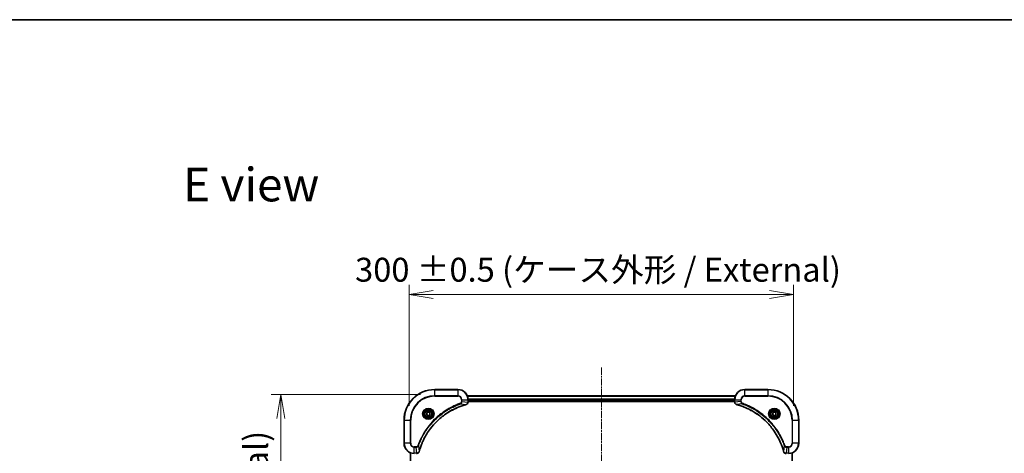
# Model space of a CAD drawing. Units: millimetres. Extents: x 0 to 9444, y 0 to 2108.
# Drawn here: x 2342 to 3111, y 1769 to 2108 of the extents above; entities that cross this region are included whole.
import ezdxf

# ---------------------------------------------------------------- set-up
doc = ezdxf.new("R2010")
doc.units = ezdxf.units.MM
doc.linetypes.add('CHAIN', pattern=[0.3543, 0.2362, -0.0295, 0.0591, -0.0295])
for name, color, linetype, lineweight in [('Border (ISO)', 7, 'Continuous', 35), ('Dimension (ISO)', 7, 'Continuous', 18), ('Dimension (ISO) @ 1', 7, 'Continuous', 18), ('Symbol (ISO)', 7, 'Continuous', 18), ('Visible (ISO)', 7, 'Continuous', 35), ('Visible Narrow (ISO)', 7, 'Continuous', 25)]:
    doc.layers.add(name, color=color, linetype=linetype, lineweight=lineweight)
doc.layers.add('Centerline (ISO)', color=7, linetype='Continuous', lineweight=18, true_color=0x80ffff)
doc.styles.add('Note Text (TK)', font='MS PGothic.ttf')
doc.dimstyles.new('Default - Method 1b (TK)', dxfattribs={"dimscale": 4, "dimtxt": 2.5, "dimasz": 2.5, "dimexe": 1, "dimexo": 1.5, "dimgap": 1, "dimtad": 1, "dimrnd": 1e-08, "dimdsep": 46, "dimtxsty": 'Note Text (TK)', "dimblk": 'OPEN', "dimcen": 0.09, "dimdle": 5, "dimclrd": 100, "dimclre": 100, "dimclrt": 7, "dimadec": 1, "dimazin": 1, "dimtfac": 1, "dimtmove": 0, "dimatfit": 3, "dimldrblk": 'OPEN', "dimfxl": 0, "dimtolj": 1, "dimlwd": -1, "dimlwe": -1, "dimarcsym": 0})

# ---------------------------------------------------------------- blocks, each defined once
blk = doc.blocks.new('図面枠 tk図枠')
at = {"layer": 'Border (ISO)'}
blk.add_line((14.5, 289), (405.5, 289), dxfattribs=at)
blk = doc.blocks.new('_Open')
at = {"color": 0, "linetype": 'ByBlock', "lineweight": -2}
for p, q in [((-1, 0.167), (0, 0)), ((-1, -0.167), (0, 0)), ((0, 0), (-1, 0))]:
    blk.add_line(p, q, dxfattribs=at)
blk = doc.blocks.new('*D58')
at = {"layer": 'Defpoints', "color": 0, "transparency": 16777216}
for p in [(2666.26, 1814.54), (2546.12, 1384.54), (2666.26, 1384.54)]:
    blk.add_point(p, dxfattribs=at)
at = {"layer": 'Dimension (ISO)', "color": 100, "transparency": 16777216}
for p, q in [((2655.01, 1814.54), (2538.62, 1814.54)), ((2546.12, 1795.79), (2546.12, 1403.29)), ((2655.01, 1384.54), (2538.62, 1384.54))]:
    blk.add_line(p, q, dxfattribs=at)
at = {"layer": 'Dimension (ISO)', "color": 100, "transparency": 16777216, "xscale": 18.75, "yscale": 18.75, "zscale": 18.75}
for p, rotation in [((2546.12, 1814.54), 90), ((2546.12, 1384.54), 270)]:
    blk.add_blockref('_Open', p, dxfattribs=dict(at, rotation=rotation))
at = {"layer": 'Dimension (ISO)', "color": 7, "transparency": 16777216, "insert": (2526.84, 1407.17), "char_height": 18.75, "attachment_point": 4, "rotation": 90, "style": 'Note Text (TK)'}
blk.add_mtext('\\A1;\\fMS PGothic|b0|i0;{\\H18.6750;430 ±0.8 (ケース外形 / External)}', dxfattribs=at)
blk = doc.blocks.new('*D59')
at = {"layer": 'Defpoints', "color": 0, "transparency": 16777216}
for p in [(2946.26, 1892.85), (2646.26, 1794.54), (2946.26, 1794.54)]:
    blk.add_point(p, dxfattribs=at)
at = {"layer": 'Dimension (ISO)', "color": 100, "transparency": 16777216}
for p, q in [((2646.26, 1805.79), (2646.26, 1900.35)), ((2946.26, 1805.79), (2946.26, 1900.35)), ((2665.01, 1892.85), (2927.51, 1892.85))]:
    blk.add_line(p, q, dxfattribs=at)
at = {"layer": 'Dimension (ISO)', "color": 100, "transparency": 16777216, "xscale": 18.75, "yscale": 18.75, "zscale": 18.75, "rotation": 180}
blk.add_blockref('_Open', (2646.26, 1892.85), dxfattribs=at)
at = {"layer": 'Dimension (ISO)', "color": 100, "transparency": 16777216, "xscale": 18.75, "yscale": 18.75, "zscale": 18.75}
blk.add_blockref('_Open', (2946.26, 1892.85), dxfattribs=at)
at = {"layer": 'Dimension (ISO)', "color": 7, "transparency": 16777216, "insert": (2604.1, 1912.13), "char_height": 18.75, "attachment_point": 4, "style": 'Note Text (TK)'}
blk.add_mtext('\\A1;\\fMS PGothic|b0|i0;{\\H18.6750;300 ±0.5 (ケース外形 / External)}', dxfattribs=at)

msp = doc.modelspace()

# ---------------------------------------------------------------- linework, layer by layer
at = {"layer": 'Centerline (ISO)', "linetype": 'CHAIN', "ltscale": 23.990969}
msp.add_line((2796.2633, 1835.733), (2796.2633, 1361.7537), dxfattribs=at)
at = {"layer": 'Visible (ISO)'}
for p, q in [((2684.2633, 1818.543), (2666.2633, 1818.543)), ((2900.8471, 1813.543), (2691.6795, 1813.543)), ((2926.2633, 1818.543), (2908.2633, 1818.543)), ((2692.2633, 1808.712), (2692.2633, 1810.543)), ((2692.2633, 1809.543), (2900.2633, 1809.543)), ((2692.2633, 1809.243), (2900.2633, 1809.243)), ((2692.2633, 1808.6967), (2692.2633, 1808.712)), ((2900.2633, 1810.543), (2900.2633, 1808.712)), ((2900.2633, 1808.712), (2900.2633, 1808.6967)), ((2660.0133, 1800.2647), (2661.2633, 1800.9864)), ((2660.0133, 1798.8214), (2660.0133, 1800.2647)), ((2661.2633, 1798.0997), (2660.0133, 1798.8214)), ((2661.2633, 1800.9864), (2662.5133, 1800.2647)), ((2662.5133, 1798.8214), (2661.2633, 1798.0997)), ((2662.5133, 1800.2647), (2662.5133, 1798.8214)), ((2930.0133, 1800.2647), (2931.2633, 1800.9864)), ((2930.0133, 1798.8214), (2930.0133, 1800.2647)), ((2931.2633, 1798.0997), (2930.0133, 1798.8214)), ((2931.2633, 1800.9864), (2932.5133, 1800.2647)), ((2932.5133, 1798.8214), (2931.2633, 1798.0997)), ((2932.5133, 1800.2647), (2932.5133, 1798.8214)), ((2642.2633, 1794.543), (2642.2633, 1776.543)), ((2950.2633, 1776.543), (2950.2633, 1794.543)), ((2647.2633, 1769.1268), (2647.2633, 1429.9592)), ((2945.2633, 1429.9592), (2945.2633, 1769.1268))]:
    msp.add_line(p, q, dxfattribs=at)
for centre, radius in [((2661.2633, 1799.543), 3.25), ((2661.2633, 1799.543), 2.75), ((2931.2633, 1799.543), 3.25), ((2931.2633, 1799.543), 2.75)]:
    msp.add_circle(centre, radius, dxfattribs=at)
for centre, radius, start, end in [((2666.2633, 1794.543), 24, 90, 180), ((2684.2633, 1810.543), 8, 0, 90), ((2908.2633, 1810.543), 8, 90, 180), ((2926.2633, 1794.543), 24, 0, 90), ((2650.2633, 1776.543), 8, 180, 270), ((2942.2633, 1776.543), 8, 270, 0)]:
    msp.add_arc(centre, radius, start, end, dxfattribs=at)
for points, knots in [([(2654.0608, 1770.0968), (2654.1172, 1770.3056), (2654.1748, 1770.514), (2654.2902, 1770.9211), (2654.3478, 1771.1199), (2654.5264, 1771.7223), (2654.651, 1772.1248), (2654.9488, 1773.047), (2655.1254, 1773.5655), (2655.4873, 1774.5757), (2655.672, 1775.0676), (2656.148, 1776.2791), (2656.448, 1776.9953), (2657.1746, 1778.6262), (2657.6121, 1779.5361), (2658.6785, 1781.5979), (2659.3254, 1782.7404), (2660.9105, 1785.3083), (2661.8779, 1786.7156), (2664.396, 1790.0182), (2666.0175, 1791.8594), (2669.9444, 1795.7299), (2672.3192, 1797.6888), (2678.1354, 1801.6787), (2681.683, 1803.5539), (2686.3871, 1805.3853), (2687.3883, 1805.7402), (2688.9405, 1806.2374), (2689.4844, 1806.4019), (2690.2567, 1806.6217), (2690.4829, 1806.6844), (2690.7096, 1806.7456)], [0, 0, 0, 0, 0.06549657, 0.06549657, 0.12817861, 0.12817861, 0.2557943, 0.2557943, 0.42169471, 0.42169471, 0.58081118, 0.58081118, 0.81593963, 0.81593963, 1.12160661, 1.12160661, 1.51897368, 1.51897368, 2.03555087, 2.03555087, 2.7767893, 2.7767893, 3.70555522, 3.70555522, 4.91295092, 4.91295092, 5.23453446, 5.23453446, 5.40661912, 5.40661912, 5.47772979, 5.47772979, 5.47772979, 5.47772979]), ([(2690.7096, 1806.7456), (2690.7217, 1806.7489), (2690.7338, 1806.7521), (2690.7579, 1806.7586), (2690.7699, 1806.7618), (2690.7819, 1806.765)], [0, 0, 0, 0, 0.003793092, 0.003793092, 0.007586184, 0.007586184, 0.007586184, 0.007586184]), ([(2690.7819, 1806.765), (2690.9608, 1806.8131), (2691.1337, 1806.8863), (2691.5489, 1807.1358), (2691.7701, 1807.3479), (2692.1474, 1807.9217), (2692.2633, 1808.3089), (2692.2633, 1808.6967)], [-0.196787795, -0.196787795, -0.196787795, -0.196787795, -0.154661595, -0.154661595, -0.087259675, -0.087259675, 0, 0, 0, 0]), ([(2900.2633, 1808.6967), (2900.2633, 1808.4361), (2900.3149, 1808.1756), (2900.5181, 1807.6825), (2900.6742, 1807.4521), (2901.0197, 1807.1164), (2901.1928, 1806.9945), (2901.497, 1806.8447), (2901.6194, 1806.7987), (2901.7448, 1806.765)], [-0.196787795, -0.196787795, -0.196787795, -0.196787795, -0.138164041, -0.138164041, -0.076757801, -0.076757801, -0.029522231, -0.029522231, 0, 0, 0, 0]), ([(2901.7448, 1806.765), (2901.7568, 1806.7618), (2901.7688, 1806.7586), (2901.7929, 1806.7521), (2901.805, 1806.7489), (2901.8171, 1806.7456)], [0.00000000006, 0.00000000006, 0.00000000006, 0.00000000006, 0.00379309206, 0.00379309206, 0.00758618406, 0.00758618406, 0.00758618406, 0.00758618406]), ([(2901.8171, 1806.7456), (2902.0259, 1806.6892), (2902.2343, 1806.6316), (2902.6414, 1806.5162), (2902.8402, 1806.4585), (2903.4426, 1806.28), (2903.8451, 1806.1554), (2904.7673, 1805.8575), (2905.2858, 1805.681), (2906.296, 1805.319), (2906.7879, 1805.1344), (2907.9994, 1804.6584), (2908.7156, 1804.3584), (2910.3465, 1803.6318), (2911.2564, 1803.1943), (2913.3182, 1802.1279), (2914.4607, 1801.481), (2917.0286, 1799.8959), (2918.4359, 1798.9285), (2921.7385, 1796.4103), (2923.5797, 1794.7888), (2927.4502, 1790.862), (2929.4091, 1788.4872), (2933.399, 1782.671), (2935.2742, 1779.1234), (2937.1056, 1774.4193), (2937.4605, 1773.4181), (2937.9577, 1771.8659), (2938.1222, 1771.322), (2938.342, 1770.5497), (2938.4047, 1770.3235), (2938.4659, 1770.0968)], [0, 0, 0, 0, 0.06549657, 0.06549657, 0.12817861, 0.12817861, 0.2557943, 0.2557943, 0.42169471, 0.42169471, 0.58081118, 0.58081118, 0.81593963, 0.81593963, 1.12160661, 1.12160661, 1.51897368, 1.51897368, 2.03555087, 2.03555087, 2.7767893, 2.7767893, 3.70555522, 3.70555522, 4.91295092, 4.91295092, 5.23453446, 5.23453446, 5.40661912, 5.40661912, 5.47772979, 5.47772979, 5.47772979, 5.47772979]), ([(2652.1097, 1768.543), (2652.3703, 1768.543), (2652.6307, 1768.5946), (2653.1238, 1768.7978), (2653.3543, 1768.9539), (2653.69, 1769.2994), (2653.8119, 1769.4725), (2653.9617, 1769.7767), (2654.0077, 1769.8991), (2654.0413, 1770.0245)], [-0.196787795, -0.196787795, -0.196787795, -0.196787795, -0.138164041, -0.138164041, -0.076757801, -0.076757801, -0.029522231, -0.029522231, 0, 0, 0, 0]), ([(2654.0413, 1770.0245), (2654.0446, 1770.0365), (2654.0478, 1770.0485), (2654.0543, 1770.0726), (2654.0575, 1770.0847), (2654.0608, 1770.0968)], [0.00000000006, 0.00000000006, 0.00000000006, 0.00000000006, 0.00379309206, 0.00379309206, 0.00758618406, 0.00758618406, 0.00758618406, 0.00758618406]), ([(2938.4659, 1770.0968), (2938.4692, 1770.0847), (2938.4724, 1770.0726), (2938.4789, 1770.0485), (2938.4821, 1770.0365), (2938.4853, 1770.0245)], [0, 0, 0, 0, 0.003793092, 0.003793092, 0.007586184, 0.007586184, 0.007586184, 0.007586184]), ([(2938.4853, 1770.0245), (2938.5334, 1769.8456), (2938.6066, 1769.6727), (2938.8561, 1769.2575), (2939.0682, 1769.0363), (2939.642, 1768.659), (2940.0292, 1768.543), (2940.417, 1768.543)], [-0.196787795, -0.196787795, -0.196787795, -0.196787795, -0.154661595, -0.154661595, -0.087259675, -0.087259675, 0, 0, 0, 0])]:
    msp.add_open_spline(points, degree=3, knots=knots, dxfattribs=at)
at = {"layer": 'Visible Narrow (ISO)'}
for p, q in [((2666.2633, 1818.3966), (2666.2633, 1818.543)), ((2666.2633, 1818.3966), (2684.2633, 1818.3966)), ((2666.2633, 1813.6895), (2666.2633, 1818.3966)), ((2684.2633, 1813.6895), (2666.2633, 1813.6895)), ((2666.2633, 1813.6895), (2666.2633, 1813.3359)), ((2666.2633, 1813.3359), (2684.2633, 1813.3359)), ((2684.2633, 1818.3966), (2684.2633, 1818.543)), ((2684.2633, 1818.3966), (2684.2633, 1813.6895)), ((2684.2633, 1813.6895), (2684.2633, 1813.3359)), ((2691.7073, 1813.4735), (2900.8194, 1813.4735)), ((2908.2633, 1818.3966), (2908.2633, 1818.543)), ((2908.2633, 1818.3966), (2926.2633, 1818.3966)), ((2908.2633, 1813.6895), (2908.2633, 1818.3966)), ((2908.2633, 1813.6895), (2908.2633, 1813.3359)), ((2926.2633, 1813.6895), (2908.2633, 1813.6895)), ((2908.2633, 1813.3359), (2926.2633, 1813.3359)), ((2926.2633, 1818.3966), (2926.2633, 1818.543)), ((2926.2633, 1818.3966), (2926.2633, 1813.6895)), ((2926.2633, 1813.3359), (2926.2633, 1813.6895)), ((2686.234, 1807.3052), (2686.0806, 1807.7379)), ((2686.234, 1807.3052), (2690.7017, 1806.7746)), ((2687.0562, 1810.543), (2687.0562, 1809.2059)), ((2687.4098, 1810.543), (2687.0562, 1810.543)), ((2687.4098, 1809.2059), (2687.0562, 1809.2059)), ((2687.4098, 1809.2059), (2687.4098, 1810.543)), ((2687.4098, 1810.543), (2692.1169, 1810.543)), ((2687.4098, 1809.2059), (2692.1169, 1808.712)), ((2692.1169, 1810.543), (2692.1169, 1808.712)), ((2692.1169, 1810.543), (2692.2633, 1810.543)), ((2692.2633, 1808.712), (2692.1169, 1808.712)), ((2900.2851, 1811.133), (2692.2416, 1811.133)), ((2692.2553, 1810.9025), (2900.2714, 1810.9025)), ((2900.2633, 1809.843), (2692.2633, 1809.843)), ((2900.2633, 1810.543), (2900.4098, 1810.543)), ((2900.4098, 1808.712), (2900.2633, 1808.712)), ((2900.4098, 1808.712), (2900.4098, 1810.543)), ((2900.4098, 1810.543), (2905.1169, 1810.543)), ((2905.1169, 1809.2059), (2900.4098, 1808.712)), ((2906.2927, 1807.3052), (2901.825, 1806.7746)), ((2905.1169, 1810.543), (2905.1169, 1809.2059)), ((2905.1169, 1810.543), (2905.4704, 1810.543)), ((2905.1169, 1809.2059), (2905.4704, 1809.2059)), ((2905.4704, 1809.2059), (2905.4704, 1810.543)), ((2906.2927, 1807.3052), (2906.4461, 1807.7379)), ((2642.4098, 1794.543), (2642.2633, 1794.543)), ((2642.4098, 1776.543), (2642.4098, 1794.543)), ((2642.4098, 1794.543), (2647.1169, 1794.543)), ((2647.4704, 1794.543), (2647.1169, 1794.543)), ((2647.1169, 1794.543), (2647.1169, 1776.543)), ((2647.4704, 1776.543), (2647.4704, 1794.543)), ((2945.0562, 1794.543), (2945.0562, 1776.543)), ((2945.4098, 1794.543), (2945.0562, 1794.543)), ((2945.4098, 1776.543), (2945.4098, 1794.543)), ((2945.4098, 1794.543), (2950.1169, 1794.543)), ((2950.1169, 1794.543), (2950.1169, 1776.543)), ((2950.1169, 1794.543), (2950.2633, 1794.543)), ((2642.4098, 1776.543), (2642.2633, 1776.543)), ((2647.1169, 1776.543), (2642.4098, 1776.543)), ((2647.1169, 1776.543), (2647.4704, 1776.543)), ((2945.4098, 1776.543), (2945.0562, 1776.543)), ((2950.1169, 1776.543), (2945.4098, 1776.543)), ((2950.1169, 1776.543), (2950.2633, 1776.543)), ((2647.3329, 1429.987), (2647.3329, 1769.0991)), ((2651.6004, 1773.7501), (2650.2633, 1773.7501)), ((2650.2633, 1773.3966), (2650.2633, 1773.7501)), ((2650.2633, 1773.3966), (2651.6004, 1773.3966)), ((2650.2633, 1768.6895), (2650.2633, 1773.3966)), ((2652.0944, 1768.6895), (2650.2633, 1768.6895)), ((2650.2633, 1768.543), (2650.2633, 1768.6895)), ((2651.6004, 1773.3966), (2651.6004, 1773.7501)), ((2651.6004, 1773.3966), (2652.0944, 1768.6895)), ((2652.0944, 1768.6895), (2652.0944, 1768.543)), ((2653.5011, 1774.5724), (2653.0685, 1774.7258)), ((2653.5011, 1774.5724), (2654.0318, 1770.1047)), ((2939.0255, 1774.5724), (2938.4949, 1770.1047)), ((2939.0255, 1774.5724), (2939.4582, 1774.7258)), ((2940.9262, 1773.3966), (2940.4323, 1768.6895)), ((2942.2633, 1768.6895), (2940.4323, 1768.6895)), ((2942.2633, 1773.7501), (2940.9262, 1773.7501)), ((2940.9262, 1773.3966), (2940.9262, 1773.7501)), ((2940.9262, 1773.3966), (2942.2633, 1773.3966)), ((2942.2633, 1773.3966), (2942.2633, 1773.7501)), ((2942.2633, 1773.3966), (2942.2633, 1768.6895)), ((2945.1938, 1769.0991), (2945.1938, 1429.987))]:
    msp.add_line(p, q, dxfattribs=at)
for centre, radius in [((2661.2633, 1799.543), 4.4571), ((2661.2633, 1799.543), 4.1036), ((2661.2633, 1799.543), 3.3964), ((2661.2633, 1799.543), 2.45), ((2931.2633, 1799.543), 4.4571), ((2931.2633, 1799.543), 4.1036), ((2931.2633, 1799.543), 3.3964), ((2931.2633, 1799.543), 2.45)]:
    msp.add_circle(centre, radius, dxfattribs=at)
for centre, radius, start, end in [((2666.2633, 1794.543), 23.8536, 90, 180), ((2666.2633, 1794.543), 19.1464, 90, 180), ((2666.2633, 1794.543), 18.7929, 90, 180), ((2684.2633, 1810.543), 7.8536, 0, 90), ((2684.2633, 1810.543), 3.1464, 0, 90), ((2684.2633, 1810.543), 2.7929, 0, 90), ((2908.2633, 1810.543), 7.8536, 90, 180), ((2908.2633, 1810.543), 3.1464, 90, 180), ((2908.2633, 1810.543), 2.7929, 90, 180), ((2926.2633, 1794.543), 23.8536, 0, 90), ((2926.2633, 1794.543), 19.1464, 0, 90), ((2926.2633, 1794.543), 18.7929, 0, 90), ((2650.2633, 1776.543), 7.8536, 180, 270), ((2650.2633, 1776.543), 3.1464, 180, 270), ((2650.2633, 1776.543), 2.7929, 180, 270), ((2942.2633, 1776.543), 2.7929, 270, 0), ((2942.2633, 1776.543), 7.8536, 270, 0), ((2942.2633, 1776.543), 3.1464, 270, 0)]:
    msp.add_arc(centre, radius, start, end, dxfattribs=at)
for centre, major_axis, ratio, start_param, end_param in [((2690.5793, 1807.2283), (0.1303, -0.4827), 0.00038233, 5.93481274, 6.28318531), ((2690.6522, 1807.2479), (0.1296, -0.4829), 0.14287502, 0, 0.40009213), ((2691.7633, 1808.6967), (0.5, 0), 0.00935385, 5.4972736, 6.28318531), ((2900.7633, 1808.6967), (-0.5, 0), 0.00935385, 0, 0.78591171), ((2901.8745, 1807.2479), (-0.1296, -0.4829), 0.14287502, 5.88309318, 6.28318531), ((2901.9474, 1807.2283), (-0.1303, -0.4827), 0.00038233, 0, 0.34837257), ((2652.1097, 1769.043), (0, -0.5), 0.00935385, 0, 0.78591171), ((2653.5584, 1770.1542), (0.4829, -0.1296), 0.14287502, 5.88309318, 6.28318531), ((2653.5781, 1770.2271), (0.4827, -0.1303), 0.00038233, 0, 0.34837257), ((2938.9486, 1770.2271), (-0.4827, -0.1303), 0.00038233, 5.93479533, 6.28316683), ((2938.9682, 1770.1542), (-0.4829, -0.1296), 0.14287502, 0, 0.40009213), ((2940.417, 1769.043), (0, -0.5), 0.00935385, 5.4972736, 6.28318531)]:
    msp.add_ellipse(centre, major_axis=major_axis, ratio=ratio, start_param=start_param, end_param=end_param, dxfattribs=at)
for points, knots in [([(2686.0806, 1807.7379), (2685.9724, 1807.6995), (2685.8644, 1807.6609), (2685.6246, 1807.5742), (2685.4928, 1807.526), (2685.17, 1807.4065), (2684.979, 1807.3346), (2684.5409, 1807.1667), (2684.2939, 1807.0701), (2683.7275, 1806.8435), (2683.4086, 1806.7124), (2682.6781, 1806.4039), (2682.2673, 1806.2245), (2681.3278, 1805.8), (2680.8007, 1805.5516), (2679.6441, 1804.9835), (2679.0166, 1804.6599), (2677.5657, 1803.8755), (2676.7475, 1803.4052), (2674.8951, 1802.275), (2673.8697, 1801.6006), (2671.5666, 1799.9714), (2670.3054, 1798.9931), (2667.7996, 1796.8658), (2666.5608, 1795.7101), (2663.709, 1792.7884), (2662.1528, 1790.9674), (2658.8651, 1786.5614), (2657.2214, 1783.911), (2655.2795, 1780.08), (2654.7772, 1779.003), (2653.9938, 1777.1677), (2653.6933, 1776.4178), (2653.3286, 1775.4453), (2653.2489, 1775.2285), (2653.1362, 1774.9161), (2653.1023, 1774.821), (2653.0685, 1774.7258)], [0, 0, 0, 0, 0.0344265, 0.0344265, 0.07650467, 0.07650467, 0.1377084, 0.1377084, 0.21727325, 0.21727325, 0.32070756, 0.32070756, 0.45517217, 0.45517217, 0.62997615, 0.62997615, 0.8417425, 0.8417425, 1.12477817, 1.12477817, 1.49272454, 1.49272454, 1.97105483, 1.97105483, 2.47873595, 2.47873595, 3.19579554, 3.19579554, 4.127973, 4.127973, 4.4843018, 4.4843018, 4.72660511, 4.72660511, 4.79590965, 4.79590965, 4.82621249, 4.82621249, 4.82621249, 4.82621249]), ([(2653.5011, 1774.5724), (2653.5351, 1774.6674), (2653.5685, 1774.7612), (2653.6803, 1775.0708), (2653.7594, 1775.2858), (2654.1215, 1776.25), (2654.4197, 1776.9934), (2655.1972, 1778.8127), (2655.6955, 1779.8805), (2657.6221, 1783.6782), (2659.2523, 1786.3057), (2662.5125, 1790.6735), (2664.0555, 1792.4788), (2666.8829, 1795.3754), (2668.1111, 1796.5213), (2670.5953, 1798.6306), (2671.8455, 1799.6007), (2674.1287, 1801.2164), (2675.1452, 1801.8851), (2676.9816, 1803.0061), (2677.7927, 1803.4726), (2679.231, 1804.2508), (2679.8531, 1804.5718), (2680.9996, 1805.1354), (2681.5222, 1805.3819), (2682.4535, 1805.8031), (2682.8607, 1805.9812), (2683.5849, 1806.2873), (2683.9011, 1806.4174), (2684.4626, 1806.6423), (2684.7074, 1806.7382), (2685.1418, 1806.9048), (2685.3311, 1806.9762), (2685.6512, 1807.0948), (2685.7818, 1807.1427), (2686.0195, 1807.2287), (2686.126, 1807.2666), (2686.234, 1807.3052)], [-4.82621249, -4.82621249, -4.82621249, -4.82621249, -4.79590965, -4.79590965, -4.72660511, -4.72660511, -4.4843018, -4.4843018, -4.127973, -4.127973, -3.19579554, -3.19579554, -2.47873595, -2.47873595, -1.97105483, -1.97105483, -1.49272454, -1.49272454, -1.12477817, -1.12477817, -0.8417425, -0.8417425, -0.62997615, -0.62997615, -0.45517217, -0.45517217, -0.32070756, -0.32070756, -0.21727325, -0.21727325, -0.1377084, -0.1377084, -0.07650467, -0.07650467, -0.0344265, -0.0344265, 0, 0, 0, 0]), ([(2690.7017, 1806.7746), (2690.4745, 1806.7131), (2690.2484, 1806.6507), (2689.4756, 1806.4311), (2688.9313, 1806.2668), (2687.3781, 1805.7698), (2686.3761, 1805.4151), (2681.6685, 1803.5841), (2678.1181, 1801.7085), (2672.2974, 1797.7169), (2669.9208, 1795.7568), (2665.9912, 1791.8837), (2664.3687, 1790.0412), (2661.8493, 1786.7361), (2660.8814, 1785.3276), (2659.2958, 1782.7578), (2658.6487, 1781.6143), (2657.5821, 1779.551), (2657.1446, 1778.6404), (2656.418, 1777.0082), (2656.118, 1776.2915), (2655.6422, 1775.0791), (2655.4576, 1774.5868), (2655.0958, 1773.5759), (2654.9193, 1773.057), (2654.6216, 1772.1341), (2654.497, 1771.7313), (2654.3187, 1771.1285), (2654.2611, 1770.9296), (2654.1458, 1770.5222), (2654.0884, 1770.314), (2654.0318, 1770.1047)], [-5.47772979, -5.47772979, -5.47772979, -5.47772979, -5.40661912, -5.40661912, -5.23453446, -5.23453446, -4.91295092, -4.91295092, -3.70555522, -3.70555522, -2.7767893, -2.7767893, -2.03555087, -2.03555087, -1.51897368, -1.51897368, -1.12160661, -1.12160661, -0.81593963, -0.81593963, -0.58081118, -0.58081118, -0.42169471, -0.42169471, -0.2557943, -0.2557943, -0.12817861, -0.12817861, -0.06549657, -0.06549657, 0, 0, 0, 0]), ([(2687.0562, 1809.2059), (2687.0562, 1809.1062), (2687.0471, 1809.0064), (2687.0001, 1808.7512), (2686.9483, 1808.5984), (2686.7802, 1808.2719), (2686.6491, 1808.1055), (2686.3678, 1807.8721), (2686.2295, 1807.7907), (2686.0806, 1807.7379)], [0, 0, 0, 0, 0.029936483, 0.029936483, 0.077834855, 0.077834855, 0.14010274, 0.14010274, 0.187502416, 0.187502416, 0.187502416, 0.187502416]), ([(2686.234, 1807.3052), (2686.4325, 1807.3965), (2686.6026, 1807.5203), (2686.9405, 1807.8447), (2687.0908, 1808.059), (2687.2835, 1808.4665), (2687.3426, 1808.6533), (2687.3975, 1808.9637), (2687.4087, 1809.0846), (2687.4098, 1809.2059)], [-0.187502416, -0.187502416, -0.187502416, -0.187502416, -0.14010274, -0.14010274, -0.077834855, -0.077834855, -0.029936483, -0.029936483, 0, 0, 0, 0]), ([(2690.7985, 1806.8104), (2690.7829, 1806.8046), (2690.7671, 1806.7987), (2690.7348, 1806.7867), (2690.7184, 1806.7807), (2690.7017, 1806.7746)], [-0.007586184, -0.007586184, -0.007586184, -0.007586184, -0.003793092, -0.003793092, 0, 0, 0, 0]), ([(2692.1167, 1808.6934), (2692.1131, 1808.34), (2692.0151, 1807.989), (2691.6931, 1807.4457), (2691.5037, 1807.2351), (2691.1307, 1806.9632), (2690.9715, 1806.8751), (2690.7985, 1806.8104)], [0, 0, 0, 0, 0.087259675, 0.087259675, 0.154661595, 0.154661595, 0.196787795, 0.196787795, 0.196787795, 0.196787795]), ([(2692.1169, 1808.712), (2692.1169, 1808.7089), (2692.1168, 1808.7058), (2692.1168, 1808.6996), (2692.1167, 1808.6965), (2692.1167, 1808.6934)], [-0.00153668531, -0.00153668531, -0.00153668531, -0.00153668531, -0.00076834266, -0.00076834266, -0.00000000001, -0.00000000001, -0.00000000001, -0.00000000001]), ([(2900.41, 1808.6934), (2900.4099, 1808.6965), (2900.4099, 1808.6996), (2900.4098, 1808.7058), (2900.4098, 1808.7089), (2900.4098, 1808.712)], [-0.00153668531, -0.00153668531, -0.00153668531, -0.00153668531, -0.00076834265, -0.00076834265, 0, 0, 0, 0]), ([(2901.7282, 1806.8104), (2901.6069, 1806.8558), (2901.4925, 1806.9127), (2901.2142, 1807.084), (2901.062, 1807.2124), (2900.7623, 1807.5465), (2900.6301, 1807.7641), (2900.4571, 1808.2195), (2900.4124, 1808.4559), (2900.41, 1808.6934)], [0, 0, 0, 0, 0.029522231, 0.029522231, 0.076757801, 0.076757801, 0.138164041, 0.138164041, 0.196787795, 0.196787795, 0.196787795, 0.196787795]), ([(2901.825, 1806.7746), (2901.8083, 1806.7807), (2901.7918, 1806.7867), (2901.7596, 1806.7987), (2901.7438, 1806.8046), (2901.7282, 1806.8104)], [-0.00758618406, -0.00758618406, -0.00758618406, -0.00758618406, -0.00379309206, -0.00379309206, -0.00000000006, -0.00000000006, -0.00000000006, -0.00000000006]), ([(2938.4949, 1770.1047), (2938.4334, 1770.3319), (2938.371, 1770.5579), (2938.1514, 1771.3307), (2937.9871, 1771.875), (2937.4901, 1773.4283), (2937.1354, 1774.4303), (2935.3044, 1779.1379), (2933.4288, 1782.6883), (2929.4372, 1788.509), (2927.4771, 1790.8856), (2923.604, 1794.8151), (2921.7615, 1796.4377), (2918.4564, 1798.9571), (2917.0479, 1799.925), (2914.4781, 1801.5106), (2913.3346, 1802.1577), (2911.2713, 1803.2242), (2910.3607, 1803.6618), (2908.7285, 1804.3884), (2908.0118, 1804.6884), (2906.7994, 1805.1642), (2906.3071, 1805.3488), (2905.2962, 1805.7106), (2904.7773, 1805.8871), (2903.8544, 1806.1848), (2903.4516, 1806.3093), (2902.8488, 1806.4877), (2902.6499, 1806.5453), (2902.2425, 1806.6606), (2902.0343, 1806.718), (2901.825, 1806.7746)], [-5.47772979, -5.47772979, -5.47772979, -5.47772979, -5.40661912, -5.40661912, -5.23453446, -5.23453446, -4.91295092, -4.91295092, -3.70555522, -3.70555522, -2.7767893, -2.7767893, -2.03555087, -2.03555087, -1.51897368, -1.51897368, -1.12160661, -1.12160661, -0.81593963, -0.81593963, -0.58081118, -0.58081118, -0.42169471, -0.42169471, -0.2557943, -0.2557943, -0.12817861, -0.12817861, -0.06549657, -0.06549657, 0, 0, 0, 0]), ([(2905.1169, 1809.2059), (2905.1192, 1808.9553), (2905.1645, 1808.7062), (2905.3297, 1808.2565), (2905.4418, 1808.0537), (2905.6988, 1807.7297), (2905.8299, 1807.6004), (2906.0769, 1807.4195), (2906.1802, 1807.357), (2906.2927, 1807.3052)], [-0.187504168, -0.187504168, -0.187504168, -0.187504168, -0.125670471, -0.125670471, -0.069816928, -0.069816928, -0.026852665, -0.026852665, 0, 0, 0, 0]), ([(2906.4461, 1807.7379), (2906.3617, 1807.7678), (2906.2807, 1807.807), (2906.082, 1807.9282), (2905.9716, 1808.0217), (2905.7523, 1808.2675), (2905.6539, 1808.429), (2905.5096, 1808.7938), (2905.4704, 1808.9998), (2905.4704, 1809.2059)], [0, 0, 0, 0, 0.026852665, 0.026852665, 0.069816928, 0.069816928, 0.125670471, 0.125670471, 0.187504168, 0.187504168, 0.187504168, 0.187504168]), ([(2906.2927, 1807.3052), (2906.3877, 1807.2712), (2906.4815, 1807.2379), (2906.7911, 1807.1261), (2907.0061, 1807.047), (2907.9703, 1806.6849), (2908.7137, 1806.3867), (2910.533, 1805.6092), (2911.6008, 1805.1109), (2915.3985, 1803.1843), (2918.026, 1801.5541), (2922.3938, 1798.2939), (2924.1991, 1796.7509), (2927.0957, 1793.9235), (2928.2416, 1792.6953), (2930.3509, 1790.2111), (2931.321, 1788.9609), (2932.9367, 1786.6777), (2933.6054, 1785.6612), (2934.7264, 1783.8248), (2935.1929, 1783.0137), (2935.9711, 1781.5754), (2936.2921, 1780.9533), (2936.8557, 1779.8068), (2937.1022, 1779.2842), (2937.5234, 1778.3529), (2937.7015, 1777.9457), (2938.0076, 1777.2214), (2938.1377, 1776.9053), (2938.3626, 1776.3438), (2938.4585, 1776.099), (2938.6251, 1775.6646), (2938.6965, 1775.4753), (2938.8151, 1775.1552), (2938.863, 1775.0246), (2938.949, 1774.7868), (2938.9869, 1774.6804), (2939.0255, 1774.5724)], [-4.82621249, -4.82621249, -4.82621249, -4.82621249, -4.79590965, -4.79590965, -4.72660511, -4.72660511, -4.4843018, -4.4843018, -4.127973, -4.127973, -3.19579554, -3.19579554, -2.47873595, -2.47873595, -1.97105483, -1.97105483, -1.49272454, -1.49272454, -1.12477817, -1.12477817, -0.8417425, -0.8417425, -0.62997615, -0.62997615, -0.45517217, -0.45517217, -0.32070756, -0.32070756, -0.21727325, -0.21727325, -0.1377084, -0.1377084, -0.07650467, -0.07650467, -0.0344265, -0.0344265, 0, 0, 0, 0]), ([(2939.4582, 1774.7258), (2939.4198, 1774.8339), (2939.3812, 1774.942), (2939.2945, 1775.1818), (2939.2463, 1775.3136), (2939.1268, 1775.6364), (2939.0549, 1775.8273), (2938.887, 1776.2655), (2938.7904, 1776.5125), (2938.5638, 1777.0789), (2938.4327, 1777.3978), (2938.1242, 1778.1283), (2937.9448, 1778.5391), (2937.5203, 1779.4785), (2937.2719, 1780.0057), (2936.7038, 1781.1622), (2936.3802, 1781.7898), (2935.5958, 1783.2406), (2935.1255, 1784.0589), (2933.9953, 1785.9113), (2933.3209, 1786.9367), (2931.6917, 1789.2398), (2930.7134, 1790.501), (2928.5861, 1793.0068), (2927.4304, 1794.2456), (2924.5087, 1797.0973), (2922.6877, 1798.6536), (2918.2817, 1801.9413), (2915.6313, 1803.585), (2911.8003, 1805.5269), (2910.7233, 1806.0291), (2908.888, 1806.8125), (2908.1381, 1807.113), (2907.1656, 1807.4778), (2906.9488, 1807.5575), (2906.6364, 1807.6701), (2906.5413, 1807.7041), (2906.4461, 1807.7379)], [0, 0, 0, 0, 0.0344265, 0.0344265, 0.07650467, 0.07650467, 0.1377084, 0.1377084, 0.21727325, 0.21727325, 0.32070756, 0.32070756, 0.45517217, 0.45517217, 0.62997615, 0.62997615, 0.8417425, 0.8417425, 1.12477817, 1.12477817, 1.49272454, 1.49272454, 1.97105483, 1.97105483, 2.47873595, 2.47873595, 3.19579554, 3.19579554, 4.127973, 4.127973, 4.4843018, 4.4843018, 4.72660511, 4.72660511, 4.79590965, 4.79590965, 4.82621249, 4.82621249, 4.82621249, 4.82621249]), ([(2653.0685, 1774.7258), (2653.0386, 1774.6414), (2652.9994, 1774.5604), (2652.8782, 1774.3617), (2652.7846, 1774.2513), (2652.5388, 1774.032), (2652.3774, 1773.9336), (2652.0126, 1773.7893), (2651.8066, 1773.7501), (2651.6004, 1773.7501)], [0, 0, 0, 0, 0.026852665, 0.026852665, 0.069816928, 0.069816928, 0.125670471, 0.125670471, 0.187504168, 0.187504168, 0.187504168, 0.187504168]), ([(2651.6004, 1773.3966), (2651.8511, 1773.3989), (2652.1002, 1773.4442), (2652.5498, 1773.6094), (2652.7527, 1773.7215), (2653.0767, 1773.9785), (2653.206, 1774.1096), (2653.3868, 1774.3566), (2653.4494, 1774.4599), (2653.5011, 1774.5724)], [-0.187504168, -0.187504168, -0.187504168, -0.187504168, -0.125670471, -0.125670471, -0.069816928, -0.069816928, -0.026852665, -0.026852665, 0, 0, 0, 0]), ([(2652.113, 1768.6897), (2652.1099, 1768.6896), (2652.1068, 1768.6896), (2652.1006, 1768.6895), (2652.0975, 1768.6895), (2652.0944, 1768.6895)], [-0.00153668531, -0.00153668531, -0.00153668531, -0.00153668531, -0.00076834265, -0.00076834265, 0, 0, 0, 0]), ([(2653.996, 1770.0079), (2653.9506, 1769.8866), (2653.8937, 1769.7722), (2653.7224, 1769.4939), (2653.594, 1769.3417), (2653.2599, 1769.042), (2653.0423, 1768.9098), (2652.5869, 1768.7368), (2652.3505, 1768.6921), (2652.113, 1768.6897)], [0, 0, 0, 0, 0.029522231, 0.029522231, 0.076757801, 0.076757801, 0.138164041, 0.138164041, 0.196787795, 0.196787795, 0.196787795, 0.196787795]), ([(2654.0318, 1770.1047), (2654.0257, 1770.088), (2654.0197, 1770.0715), (2654.0077, 1770.0393), (2654.0018, 1770.0235), (2653.996, 1770.0079)], [-0.00758618406, -0.00758618406, -0.00758618406, -0.00758618406, -0.00379309206, -0.00379309206, -0.00000000006, -0.00000000006, -0.00000000006, -0.00000000006]), ([(2938.5307, 1770.0079), (2938.5249, 1770.0235), (2938.519, 1770.0393), (2938.507, 1770.0715), (2938.501, 1770.088), (2938.4949, 1770.1047)], [-0.007586184, -0.007586184, -0.007586184, -0.007586184, -0.003793092, -0.003793092, 0, 0, 0, 0]), ([(2940.4137, 1768.6897), (2940.0602, 1768.6933), (2939.7093, 1768.7913), (2939.166, 1769.1132), (2938.9554, 1769.3027), (2938.6835, 1769.6757), (2938.5954, 1769.8349), (2938.5307, 1770.0079)], [0, 0, 0, 0, 0.087259675, 0.087259675, 0.154661595, 0.154661595, 0.196787795, 0.196787795, 0.196787795, 0.196787795]), ([(2939.0255, 1774.5724), (2939.1168, 1774.3739), (2939.2406, 1774.2038), (2939.565, 1773.8659), (2939.7793, 1773.7156), (2940.1868, 1773.5229), (2940.3736, 1773.4638), (2940.684, 1773.4089), (2940.8049, 1773.3977), (2940.9262, 1773.3966)], [-0.187502416, -0.187502416, -0.187502416, -0.187502416, -0.14010274, -0.14010274, -0.077834855, -0.077834855, -0.029936483, -0.029936483, 0, 0, 0, 0]), ([(2940.9262, 1773.7501), (2940.8265, 1773.7501), (2940.7267, 1773.7593), (2940.4715, 1773.8062), (2940.3187, 1773.8581), (2939.9922, 1774.0262), (2939.8258, 1774.1573), (2939.5924, 1774.4386), (2939.511, 1774.5769), (2939.4582, 1774.7258)], [0, 0, 0, 0, 0.029936483, 0.029936483, 0.077834855, 0.077834855, 0.14010274, 0.14010274, 0.187502416, 0.187502416, 0.187502416, 0.187502416]), ([(2940.4323, 1768.6895), (2940.4292, 1768.6895), (2940.4261, 1768.6895), (2940.4199, 1768.6896), (2940.4168, 1768.6896), (2940.4137, 1768.6897)], [-0.00153668531, -0.00153668531, -0.00153668531, -0.00153668531, -0.00076834266, -0.00076834266, -0.00000000001, -0.00000000001, -0.00000000001, -0.00000000001])]:
    msp.add_open_spline(points, degree=3, knots=knots, dxfattribs=at)

# ---------------------------------------------------------------- block references
at = {"xscale": 7.5, "yscale": 7.5, "zscale": 7.5}
msp.add_blockref('図面枠 tk図枠', (1465.25, -60), dxfattribs=at)

# ---------------------------------------------------------------- texts
at = {"layer": 'Symbol (ISO)', "color": 7, "insert": (2469.9363, 1978.6613), "char_height": 26.25, "attachment_point": 4, "line_spacing_factor": 1.5, "style": 'Note Text (TK)'}
msp.add_mtext('\\fMS PGothic|b0|i0;{\\H26.2500;E view}', dxfattribs=at)

# ---------------------------------------------------------------- dimensions: what is measured, and where the dimension line sits
at = {"layer": 'Dimension (ISO) @ 1', "color": 100, "true_color": 0x00ff3f}
for base, p1, p2, angle, text, picture, middle in [((2946.2633, 1892.8513), (2646.2633, 1794.543), (2946.2633, 1794.543), 180, '\\fMS PGothic|b0|i0;{\\H18.6750;<> ±0.5 (ケース外形 / External)}', '*D59', (2796.2633, 1892.8513)), ((2546.1177, 1384.543), (2666.2633, 1814.543), (2666.2633, 1384.543), 90, '\\fMS PGothic|b0|i0;{\\H18.6750;<> ±0.8 (ケース外形 / External)}', '*D58', (2546.1177, 1599.543))]:
    dim = msp.add_linear_dim(base=base, p1=p1, p2=p2, angle=angle, text=text, dimstyle='Default - Method 1b (TK)', override={"dimscale": 1, "dimtxt": 18.75, "dimasz": 18.75, "dimexe": 7.5, "dimexo": 11.25, "dimgap": 7.5, "dimdec": 2, "dimcen": 0.675, "dimtol": 0, "dimlim": 0, "dimtp": 0, "dimtm": 0, "dimtdec": 2, "dimtix": 0, "dimtofl": 0, "dimtmove": 0, "dimatfit": 1}, dxfattribs=at)
    dim.commit()
    dim.dimension.update_dxf_attribs({"geometry": picture, "text_midpoint": middle, "dimtype": 160})

doc.saveas('drawing.dxf')
